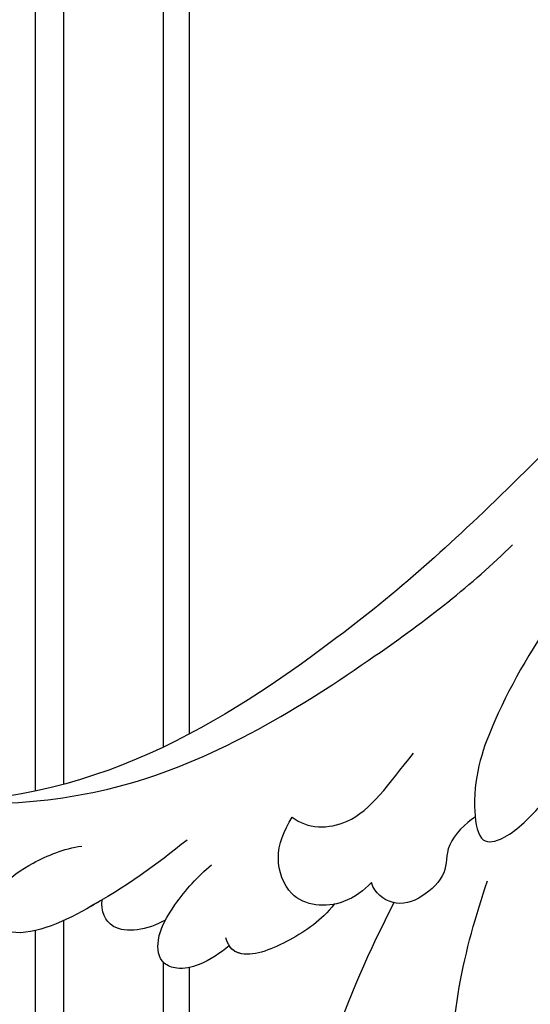
# Model space of a CAD drawing. Units: millimetres. Extents: x 4355 to 7715, y 1010 to 2198.
# Drawn here: x 7269 to 7274, y 1691 to 1700 of the extents above; entities that cross this region are included whole.
import ezdxf
from ezdxf.xclip import XClip

# ---------------------------------------------------------------- set-up
doc = ezdxf.new("R2010")
doc.units = ezdxf.units.MM
doc.header["$XCLIPFRAME"] = 2
doc.linetypes.add('DOT', pattern=[6.35, 0, -6.35])
doc.layers.add('H-08.木作(細線)', color=8, linetype='Continuous')
doc.layers.add('格子', color=1, linetype='Continuous')

# ---------------------------------------------------------------- blocks, each defined once
blk = doc.blocks.new('格子')
at = {"layer": '格子', "linetype": 'DOT', "ltscale": 2.5}
blk.add_lwpolyline([(0, -200), (3000, -200)], dxfattribs=at)
blk = doc.blocks.new('SE-21039L-d')
at = {"layer": 'H-08.木作(細線)'}
for points, knots in [([(8.846, -16.434), (8.773, -11.201), (7.239, -1.007), (2.058, 7.816), (-0.432, 12.098)], [0, 0, 0, 0, 0.03732805, 0.07581923, 0.07581923, 0.07581923, 0.07581923]), ([(8.846, -16.434), (8.773, -11.201), (7.239, -1.007), (2.058, 7.816), (-0.432, 12.098)], [0, 0, 0, 0, 0.03732805, 0.07581923, 0.07581923, 0.07581923, 0.07581923]), ([(8.846, -16.434), (8.773, -11.201), (7.239, -1.007), (2.058, 7.816), (-0.432, 12.098)], [0, 0, 0, 0, 0.03732805, 0.07581923, 0.07581923, 0.07581923, 0.07581923]), ([(-6.155, 9.67), (-5.793, 9.2), (-5.146, 8.358), (-4.696, 6.889), (-5.625, 6.088), (-6.222, 5.912), (-5.707, 5.061), (-3.777, 3.861), (-1.62, 1.132), (-0.773, -0.577), (-0.136, -2.324), (-0.565, -2.209), (-1.358, -2.552), (-0.897, -4.674), (0.126, -6.61), (3.473, -11.464), (4.789, -16.029), (5.347, -19.503)], [0, 0, 0, 0, 0.00446147, 0.00797654, 0.01002145, 0.01155019, 0.01339948, 0.01783605, 0.02756773, 0.03546716, 0.03678456, 0.0376423, 0.03915149, 0.0424466, 0.05004399, 0.05810343, 0.08426794, 0.08426794, 0.08426794, 0.08426794]), ([(-6.155, 9.67), (-5.793, 9.2), (-5.146, 8.358), (-4.696, 6.889), (-5.625, 6.088), (-6.222, 5.912), (-5.707, 5.061), (-3.777, 3.861), (-1.62, 1.132), (-0.773, -0.577), (-0.136, -2.324), (-0.565, -2.209), (-1.358, -2.552), (-0.897, -4.674), (0.126, -6.61), (3.473, -11.464), (4.789, -16.029), (5.347, -19.503)], [0, 0, 0, 0, 0.00446147, 0.00797654, 0.01002145, 0.01155019, 0.01339948, 0.01783605, 0.02756773, 0.03546716, 0.03678456, 0.0376423, 0.03915149, 0.0424466, 0.05004399, 0.05810343, 0.08426794, 0.08426794, 0.08426794, 0.08426794]), ([(19.115, -14.386), (19.845, -12.651), (21.223, -9.812), (23.957, -6.149), (26.262, -6.307), (26.023, -8.37), (25.2, -9.967), (24.187, -11.196), (23.476, -11.726)], [0, 0, 0, 0, 0.01385539, 0.02329772, 0.02716191, 0.03106637, 0.03645386, 0.04261003, 0.04261003, 0.04261003, 0.04261003]), ([(19.115, -14.386), (19.845, -12.651), (21.223, -9.812), (23.957, -6.149), (26.262, -6.307), (26.023, -8.37), (25.2, -9.967), (24.187, -11.196), (23.476, -11.726)], [0, 0, 0, 0, 0.01385539, 0.02329772, 0.02716191, 0.03106637, 0.03645386, 0.04261003, 0.04261003, 0.04261003, 0.04261003]), ([(21.371, -9.893), (21.517, -9.653), (22.428, -8.197), (23.891, -6.237), (25.565, -6.264), (25.827, -6.452)], [0.01197391, 0.01197391, 0.01197391, 0.01197391, 0.01385539, 0.02329772, 0.02651036, 0.02651036, 0.02651036, 0.02651036]), ([(-34.552, -67.03), (-33.516, -64.993), (-33.642, -59.817), (-39.366, -54.322), (-47.348, -54.599), (-53.711, -61.467), (-53.706, -72.763), (-40.824, -85.352), (-13.063, -79.035), (6.558, -59.377), (13.807, -35.307), (16.988, -26.289), (26.64, -8.528), (45.228, -6.88), (48.061, -10.885), (48.535, -12.132)], [0, 0, 0, 0, 0.0168584, 0.0347916, 0.051214, 0.0714848, 0.098182, 0.1254944, 0.1914249, 0.2800678, 0.3143809, 0.352378, 0.4038312, 0.436148, 0.4476005, 0.4476005, 0.4476005, 0.4476005]), ([(-34.552, -67.03), (-33.516, -64.993), (-33.642, -59.817), (-39.366, -54.322), (-47.348, -54.599), (-53.711, -61.467), (-53.706, -72.763), (-40.824, -85.352), (-13.063, -79.035), (6.558, -59.377), (13.807, -35.307), (16.988, -26.289), (26.64, -8.528), (45.228, -6.88), (48.061, -10.885), (48.535, -12.132)], [0, 0, 0, 0, 0.0168584, 0.0347916, 0.051214, 0.0714848, 0.098182, 0.1254944, 0.1914249, 0.2800678, 0.3143809, 0.352378, 0.4038312, 0.436148, 0.4476005, 0.4476005, 0.4476005, 0.4476005]), ([(-37.946, -56.21), (-38.546, -55.801), (-41.233, -54.387), (-47.348, -54.599), (-53.711, -61.467), (-53.706, -72.763), (-40.824, -85.352), (-13.063, -79.035), (6.558, -59.377), (13.807, -35.307), (16.988, -26.289), (26.64, -8.528), (45.228, -6.88), (48.061, -10.885), (48.535, -12.132)], [0.0296341, 0.0296341, 0.0296341, 0.0296341, 0.0347916, 0.051214, 0.0714848, 0.098182, 0.1254944, 0.1914249, 0.2800678, 0.3143809, 0.352378, 0.4038312, 0.436148, 0.4476005, 0.4476005, 0.4476005, 0.4476005]), ([(14.895, -10.835), (15.107, -10.332), (15.577, -9.424), (16.465, -8.649), (17.503, -8.503), (18.283, -9.572), (18.178, -11.654), (17.834, -13.078), (17.498, -13.883)], [0, 0, 0, 0, 0.00410665, 0.00682955, 0.00856218, 0.01168079, 0.01617288, 0.02255954, 0.02255954, 0.02255954, 0.02255954]), ([(14.895, -10.835), (15.107, -10.332), (15.577, -9.424), (16.465, -8.649), (17.503, -8.503), (18.283, -9.572), (18.178, -11.654), (17.834, -13.078), (17.498, -13.883)], [0, 0, 0, 0, 0.00410665, 0.00682955, 0.00856218, 0.01168079, 0.01617288, 0.02255954, 0.02255954, 0.02255954, 0.02255954]), ([(14.895, -10.835), (15.107, -10.332), (15.577, -9.424), (16.465, -8.649), (17.503, -8.503), (18.115, -9.342), (18.208, -10.123), (18.208, -10.476)], [0, 0, 0, 0, 0.00410665, 0.00682955, 0.00856218, 0.01168079, 0.01415924, 0.01415924, 0.01415924, 0.01415924]), ([(18.208, -10.476), (18.757, -9.626), (20.152, -8.548), (21.187, -9.382), (21.371, -9.893)], [0, 0, 0, 0, 0.005637558, 0.009525209, 0.009525209, 0.009525209, 0.009525209]), ([(18.208, -10.476), (18.757, -9.626), (20.152, -8.548), (21.187, -9.382), (21.371, -9.893)], [0, 0, 0, 0, 0.005637558, 0.009525209, 0.009525209, 0.009525209, 0.009525209]), ([(18.208, -10.476), (18.757, -9.626), (20.152, -8.548), (21.187, -9.382), (21.371, -9.893)], [0, 0, 0, 0, 0.005637558, 0.009525209, 0.009525209, 0.009525209, 0.009525209]), ([(31.963, -9.737), (29.253, -10.757), (21.857, -14.861), (15.632, -25.463), (12.759, -31.804), (11.953, -34.44)], [0, 0, 0, 0, 0.02835133, 0.05934825, 0.08056046, 0.08056046, 0.08056046, 0.08056046]), ([(31.963, -9.737), (29.253, -10.757), (21.857, -14.861), (15.632, -25.463), (12.759, -31.804), (11.953, -34.44)], [0, 0, 0, 0, 0.02835133, 0.05934825, 0.08056046, 0.08056046, 0.08056046, 0.08056046]), ([(11.365, -15.004), (11.534, -14.013), (12.354, -12.461), (13.797, -10.647), (14.82, -10.691), (15.228, -11.09)], [0, 0, 0, 0, 0.00635967, 0.01263814, 0.01551709, 0.01551709, 0.01551709, 0.01551709]), ([(11.365, -15.004), (11.534, -14.013), (12.354, -12.461), (13.797, -10.647), (14.82, -10.691), (15.228, -11.09)], [0, 0, 0, 0, 0.00635967, 0.01263814, 0.01551709, 0.01551709, 0.01551709, 0.01551709]), ([(11.365, -15.004), (11.534, -14.013), (12.354, -12.461), (13.72, -10.744), (14.636, -10.692), (14.895, -10.835)], [0, 0, 0, 0, 0.00635967, 0.01263814, 0.01468683, 0.01468683, 0.01468683, 0.01468683]), ([(10.265, -16.778), (10.396, -16.3), (11.031, -14.901), (13.233, -13.969), (15.065, -15.679), (15.191, -16.986), (15.144, -17.774)], [0, 0, 0, 0, 0.00403952, 0.01040569, 0.01475822, 0.01954774, 0.01954774, 0.01954774, 0.01954774]), ([(10.265, -16.778), (10.396, -16.3), (11.031, -14.901), (13.233, -13.969), (15.065, -15.679), (15.191, -16.986), (15.144, -17.774)], [0, 0, 0, 0, 0.00403952, 0.01040569, 0.01475822, 0.01954774, 0.01954774, 0.01954774, 0.01954774]), ([(10.265, -16.778), (10.396, -16.3), (10.709, -15.611), (11.244, -15.102), (11.365, -15.004)], [0, 0, 0, 0, 0.004039519, 0.005125529, 0.005125529, 0.005125529, 0.005125529]), ([(7.325, -21.943), (7.622, -21.482), (8.023, -19.918), (7.161, -19.011), (7.715, -17.238), (8.706, -16.232), (9.887, -16.394), (10.265, -16.778)], [0, 0, 0, 0, 0.00389245, 0.00798596, 0.01198744, 0.0159333, 0.01923971, 0.01923971, 0.01923971, 0.01923971]), ([(7.325, -21.943), (7.622, -21.482), (8.023, -19.918), (7.161, -19.011), (7.715, -17.238), (8.706, -16.232), (9.887, -16.394), (10.265, -16.778)], [0, 0, 0, 0, 0.00389245, 0.00798596, 0.01198744, 0.0159333, 0.01923971, 0.01923971, 0.01923971, 0.01923971]), ([(8.846, -16.434), (8.871, -16.427), (9.316, -16.316), (9.887, -16.394), (10.265, -16.778)], [0.015730415, 0.015730415, 0.015730415, 0.015730415, 0.015933298, 0.019239709, 0.019239709, 0.019239709, 0.019239709]), ([(15.144, -17.774), (14.248, -17.589), (12.035, -18.732), (11.793, -21.342), (11.425, -23.271)], [0, 0, 0, 0, 0.00663808, 0.01538072, 0.01538072, 0.01538072, 0.01538072]), ([(15.144, -17.774), (14.248, -17.589), (12.035, -18.732), (11.793, -21.342), (11.425, -23.271)], [0, 0, 0, 0, 0.00663808, 0.01538072, 0.01538072, 0.01538072, 0.01538072]), ([(8.478, -32.833), (8.764, -30.771), (8.888, -27.169), (8.321, -23.32), (6.608, -20.871), (5.553, -21.546), (4.855, -23.456), (4.491, -25.653), (5.599, -26.521), (6.815, -29.75), (7.234, -34.273), (6.681, -37.466), (6.385, -39.169)], [0, 0, 0, 0, 0.01557537, 0.02584358, 0.02964303, 0.03288526, 0.03798497, 0.04129193, 0.04583055, 0.05347435, 0.06454507, 0.07720517, 0.07720517, 0.07720517, 0.07720517]), ([(8.478, -32.833), (8.764, -30.771), (8.888, -27.169), (8.321, -23.32), (6.608, -20.871), (5.553, -21.546), (4.855, -23.456), (4.491, -25.653), (5.599, -26.521), (6.815, -29.75), (7.234, -34.273), (6.681, -37.466), (6.385, -39.169)], [0, 0, 0, 0, 0.01557537, 0.02584358, 0.02964303, 0.03288526, 0.03798497, 0.04129193, 0.04583055, 0.05347435, 0.06454507, 0.07720517, 0.07720517, 0.07720517, 0.07720517])]:
    blk.add_open_spline(points, degree=3, knots=knots, dxfattribs=at)

msp = doc.modelspace()

# ---------------------------------------------------------------- linework, layer by layer
at = {"color": 8}
for points in [[(7269.4034, 1693.2703), (7269.4034, 1701.224)], [(7269.6417, 1693.3276), (7269.6417, 1700.9857)], [(7270.4798, 1693.642), (7270.4798, 1700.1476)], [(7270.6989, 1693.7519), (7270.6989, 1699.9285), (7284.1663, 1699.9285)], [(7269.6417, 1671.7222), (7269.6417, 1692.1818)], [(7269.4034, 1671.8325), (7269.4034, 1692.0965)], [(7270.4798, 1671.3806), (7270.4798, 1691.8301)], [(7270.6989, 1687.3533), (7270.6989, 1691.7861)]]:
    msp.add_lwpolyline(points, dxfattribs=at)

# ---------------------------------------------------------------- block references
at = {"color": 169, "true_color": 0x2a3047}
ref = msp.add_blockref('格子', (6334.8175, 1899.5974), dxfattribs=at)
XClip(ref).set_block_clipping_path([(-2.6437970332, 2.5514106277), (807.9769758063, 2.5514106277), (807.9769758063, -304.4061263157), (704.5767056296, -304.4061263157), (704.5767056296, -604.2963438167), (-4.1762253592, -604.2963438167), (-4.1762253592, 0)])
at = {"xscale": 0.1736986025673548, "yscale": 0.1736986025673548, "zscale": 0.1736986025673548, "rotation": 151.8688467060472}
msp.add_blockref('SE-21039L-d', (7272.4278, 1689.0895), dxfattribs=at)

doc.saveas('drawing.dxf')
